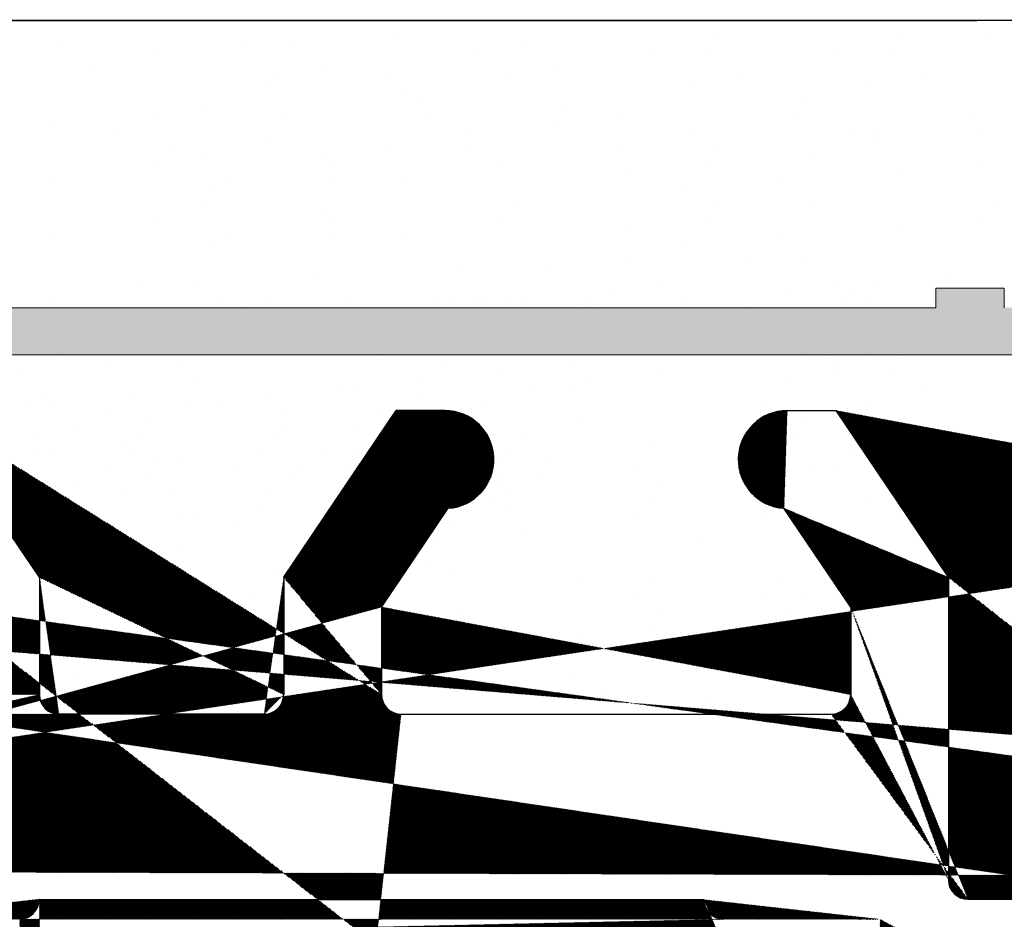
# Model space of a CAD drawing. Units: millimetres. Extents: x 15521 to 15820, y 4359 to 4576.
# Drawn here: x 15671 to 15681, y 4527 to 4536 of the extents above; entities that cross this region are included whole.
import ezdxf

# ---------------------------------------------------------------- set-up
doc = ezdxf.new("R2010")
doc.units = ezdxf.units.MM
doc.layers.get('0').update_dxf_attribs({"lineweight": 25})
for name, color, linetype, lineweight in [('1', 7, 'Continuous', 0), ('Gipsp Sch', 253, 'Continuous', 5), ('Putznetz Lienien', 7, 'Continuous', 15), ('Putznetz Sch', 254, 'Continuous', 15)]:
    doc.layers.add(name, color=color, linetype=linetype, lineweight=lineweight)

msp = doc.modelspace()

# ---------------------------------------------------------------- hatches: boundary and pattern name
h = msp.add_hatch()
h.set_pattern_fill('JIS_WOOD', color=256, scale=0.01, angle=360, style=0)
h.set_pattern_definition([(315, (16210.2926906, 4745.027798), (-0.00499999999, -0.00499999999), [])])
h.paths.add_polyline_path([(15701.81, 4527.21), (15703.332, 4527.21)], flags=17)
h.paths.add_polyline_path([(15684.31, 4494.52), (15684.31, 4493.72)], flags=17)
edge = h.paths.add_edge_path(flags=17)
edge.add_arc((15684.11, 4494.52), 0.2, 0, 90)
edge.add_arc((15684.11, 4494.52), 0.2, 0, 90, ccw=False)
edge = h.paths.add_edge_path()
edge.add_arc((15684.31, 4518.685), 1, 301.9661, 0.2476)
edge.add_line((15670.51, 4530.2), (15669.827, 4531.211))
edge.add_line((15670.51, 4529.305), (15670.51, 4530.2))
edge.add_line((15692.01, 4527.21), (15693.11, 4527.21))
edge.add_line((15688.009, 4527.21), (15689.109, 4527.21))
edge.add_line((15685.01, 4527.21), (15686.109, 4527.21))
edge.add_line((15693.51, 4532.21), (15694.61, 4532.21))
edge.add_line((15689.51, 4532.21), (15691.61, 4532.21))
edge.add_line((15686.51, 4532.21), (15687.61, 4532.21))
edge.add_line((15683.51, 4532.21), (15684.61, 4532.21))
edge.add_line((15694.81, 4532.01), (15694.81, 4527.41))
edge.add_line((15693.31, 4532.01), (15693.31, 4527.41))
edge.add_line((15691.81, 4532.01), (15691.81, 4527.41))
edge.add_line((15689.31, 4532.01), (15689.309, 4527.41))
edge.add_line((15687.81, 4532.01), (15687.809, 4527.41))
edge.add_line((15686.31, 4532.01), (15686.309, 4527.41))
edge.add_line((15684.81, 4532.01), (15684.81, 4527.41))
edge.add_line((15683.31, 4532.01), (15683.31, 4527.41))
edge.add_line((15671.01, 4496.72), (15683.06, 4496.72))
edge.add_line((15669.51, 4526.805), (15669.51, 4500.955))
edge.add_arc((15667.309, 4527.911), 0.2, 270.0446, 359.9815)
edge.add_line((15665.71, 4530.2), (15665.71, 4527.91))
edge.add_arc((15667.71, 4528.905), 0.2, 90, 180)
edge.add_line((15665.91, 4527.71), (15667.31, 4527.71))
edge.add_line((15667.51, 4527.911), (15667.51, 4528.905))
edge.add_line((15667.51, 4525.178), (15667.51, 4525.51))
edge.add_line((15671.51, 4500.505), (15671.51, 4499.42))
edge.add_arc((15671.31, 4499.42), 0.2, 270, 360)
edge.add_line((15671.31, 4499.22), (15669.71, 4499.22))
edge.add_arc((15669.71, 4499.02), 0.2, 90, 180)
edge.add_arc((15671.01, 4498.22), 1.5, 179.9193, 270.0022)
edge.add_line((15669.51, 4499.02), (15669.51, 4498.218))
edge.add_arc((15679.91, 4500.905), 0.2, 270, 360)
edge.add_line((15680.11, 4510.228), (15680.11, 4500.905))
edge.add_line((15678.31, 4500.505), (15678.31, 4499.42))
edge.add_line((15680.31, 4499.22), (15678.51, 4499.22))
edge.add_line((15680.11, 4525.007), (15683.81, 4525.007))
edge.add_line((15680.11, 4527.005), (15680.11, 4525.005))
edge.add_line((15684.31, 4517.46), (15684.307, 4512.428))
edge.add_line((15678.31, 4527.205), (15671.51, 4527.205))
edge.add_arc((15671.31, 4500.505), 0.2, 0, 90)
edge.add_arc((15678.51, 4500.505), 0.2, 90.0176, 180)
edge.add_line((15679.91, 4500.705), (15678.509, 4500.705))
edge.add_line((15671.31, 4500.705), (15669.76, 4500.705))
edge.add_line((15683.06, 4499.22), (15680.31, 4499.22))
edge.add_line((15682.31, 4510.428), (15680.31, 4510.428))
edge.add_arc((15669.76, 4500.955), 0.25, 180, 270)
edge.add_arc((15669.71, 4526.805), 0.2, 90.0176, 180)
edge.add_line((15678.512, 4527.005), (15680.11, 4527.005))
edge.add_arc((15678.513, 4527.209), 0.204, 181.002, 269.5422)
edge.add_arc((15671.3, 4527.215), 0.21, 272.7586, 358.9432)
edge.add_line((15669.71, 4527.005), (15671.31, 4527.005))
edge.add_line((15671.11, 4495.21), (15667.962, 4495.21))
edge.add_arc((15667.962, 4495.41), 0.2, 180, 270)
edge.add_line((15667.762, 4498.71), (15667.762, 4495.41))
edge.add_line((15685.31, 4523.507), (15685.31, 4518.68))
edge.add_arc((15682.307, 4512.428), 2, 270, 0)
edge.add_arc((15684.51, 4493.416), 0.2, 180, 270)
edge.add_line((15684.51, 4493.216), (15685.11, 4493.216))
edge.add_line((15671.31, 4495.01), (15671.31, 4493.42))
edge.add_line((15675.21, 4529.105), (15679.61, 4529.105))
edge.add_line((15681.01, 4527.21), (15683.11, 4527.21))
edge.add_arc((15683.81, 4523.507), 1.5, 0, 90)
edge.add_line((15695.009, 4527.21), (15700.423, 4527.21))
edge.add_arc((15695.01, 4527.41), 0.2, 180, 270)
edge.add_arc((15693.11, 4527.41), 0.2, 270, 0)
edge.add_arc((15686.109, 4527.41), 0.2, 270, 360)
edge.add_arc((15692.01, 4527.41), 0.2, 180, 270)
edge.add_arc((15689.109, 4527.41), 0.2, 270, 360)
edge.add_arc((15688.009, 4527.41), 0.2, 180, 270)
edge.add_arc((15685.01, 4527.41), 0.2, 180, 270)
edge.add_line((15680.81, 4530.505), (15680.81, 4527.41))
edge.add_line((15679.81, 4530.2), (15679.81, 4529.305))
edge.add_line((15675.01, 4530.2), (15675.01, 4529.305))
edge.add_line((15674.01, 4530.505), (15674.01, 4529.305))
edge.add_line((15671.51, 4530.505), (15671.51, 4529.305))
edge.add_line((15664.51, 4527.71), (15663.51, 4527.71))
edge.add_arc((15693.51, 4532.01), 0.2, 90, 180)
edge.add_arc((15694.61, 4532.01), 0.2, 0, 90)
edge.add_arc((15691.61, 4532.01), 0.2, 0, 90)
edge.add_arc((15684.61, 4532.01), 0.2, 0, 90)
edge.add_arc((15689.51, 4532.01), 0.2, 90, 180)
edge.add_arc((15687.61, 4532.01), 0.2, 0, 90)
edge.add_arc((15686.51, 4532.01), 0.2, 90, 180)
edge.add_arc((15683.51, 4532.01), 0.2, 90, 180)
edge.add_line((15682.61, 4493.22), (15681.51, 4493.22))
edge.add_arc((15681.51, 4493.42), 0.2, 180, 270)
edge.add_arc((15682.61, 4493.42), 0.2, 270, 360)
edge.add_arc((15679.61, 4493.42), 0.2, 270, 0)
edge.add_line((15677.51, 4493.22), (15679.61, 4493.22))
edge.add_line((15671.51, 4493.22), (15672.61, 4493.22))
edge.add_arc((15672.61, 4493.42), 0.2, 270, 360)
edge.add_arc((15677.51, 4493.42), 0.2, 180, 270)
edge.add_arc((15675.61, 4493.42), 0.2, 270, 360)
edge.add_arc((15674.51, 4493.42), 0.2, 180, 270)
edge.add_arc((15671.51, 4493.42), 0.2, 180, 270)
edge.add_line((15675.61, 4493.22), (15674.51, 4493.22))
edge.add_line((15672.81, 4494.52), (15672.81, 4493.42))
edge.add_line((15676.009, 4494.72), (15677.11, 4494.72))
edge.add_line((15667.71, 4529.105), (15670.31, 4529.105))
edge.add_arc((15683.11, 4527.41), 0.2, 270, 360)
edge.add_line((15684.839, 4517.836), (15684.31, 4517.46))
edge.add_line((15664.11, 4499.81), (15664.11, 4497.41))
edge.add_line((15665.31, 4499.71), (15666.81, 4499.71))
edge.add_line((15703.332, 4527.21), (15701.81, 4527.21))
edge.add_line((15665.71, 4530.2), (15666.392, 4531.211))
edge.add_arc((15666.36, 4531.71), 0.5, 273.7176, 90)
edge.add_line((15666.36, 4532.21), (15665.86, 4532.21))
edge.add_line((15664.71, 4530.505), (15665.86, 4532.21))
edge.add_line((15664.71, 4527.911), (15664.71, 4530.505))
edge.add_arc((15664.509, 4527.911), 0.2, 270.0446, 359.9815)
edge.add_arc((15665.91, 4527.91), 0.2, 180, 270)
edge.add_line((15675.01, 4530.2), (15675.692, 4531.211))
edge.add_arc((15675.66, 4531.71), 0.5, 273.7176, 90)
edge.add_line((15675.66, 4532.21), (15675.16, 4532.21))
edge.add_line((15674.01, 4530.505), (15675.16, 4532.21))
edge.add_arc((15673.81, 4529.305), 0.2, 270, 0)
edge.add_line((15673.81, 4529.105), (15671.71, 4529.105))
edge.add_arc((15670.31, 4529.305), 0.2, 270, 0)
edge.add_arc((15671.71, 4529.305), 0.2, 180, 270)
edge.add_line((15671.51, 4530.505), (15670.36, 4532.21))
edge.add_arc((15669.86, 4531.71), 0.5, 90, 266.2824)
edge.add_line((15669.86, 4532.21), (15670.36, 4532.21))
edge.add_arc((15675.21, 4529.305), 0.2, 180, 270)
edge.add_arc((15679.61, 4529.305), 0.2, 270, 0)
edge.add_arc((15681.01, 4527.41), 0.2, 180, 270)
edge.add_line((15679.81, 4530.2), (15679.127, 4531.211))
edge.add_line((15680.81, 4530.505), (15679.66, 4532.21))
edge.add_arc((15679.16, 4531.71), 0.5, 90, 266.2824)
edge.add_line((15679.16, 4532.21), (15679.66, 4532.21))
edge.add_line((15701.61, 4528.155), (15701.61, 4527.41))
edge.add_line((15700.61, 4529.71), (15700.61, 4527.4))
edge.add_line((15663.31, 4527.51), (15663.31, 4519.91))
edge.add_line((15704.31, 4533.01), (15704.31, 4528.21))
edge.add_line((15700.423, 4527.21), (15700.433, 4527.21))
edge.add_arc((15701.81, 4527.41), 0.2, 180, 270.0176)
edge.add_arc((15703.31, 4528.21), 1, 271.2521, 0)
edge.add_line((15680.01, 4494.72), (15681.11, 4494.72))
edge.add_line((15682.81, 4494.52), (15682.81, 4493.42))
edge.add_line((15679.81, 4494.52), (15679.81, 4493.42))
edge.add_line((15681.31, 4494.52), (15681.31, 4493.42))
edge.add_line((15674.31, 4494.52), (15674.31, 4493.42))
edge.add_line((15673.01, 4494.72), (15674.11, 4494.72))
edge.add_line((15675.81, 4494.52), (15675.81, 4493.42))
edge.add_arc((15674.11, 4494.52), 0.2, 0, 90)
edge.add_line((15683.11, 4494.72), (15684.11, 4494.72))
edge.add_arc((15676.01, 4494.52), 0.2, 90.0176, 180)
edge.add_arc((15671.11, 4495.01), 0.2, 0, 90)
edge.add_arc((15683.01, 4494.52), 0.2, 90.0176, 180)
edge.add_line((15683.01, 4494.72), (15684.11, 4494.72))
edge.add_arc((15681.11, 4494.52), 0.2, 0, 90)
edge.add_arc((15680.01, 4494.52), 0.2, 90.0176, 180)
edge.add_line((15677.31, 4493.42), (15677.31, 4494.52))
edge.add_arc((15677.11, 4494.52), 0.2, 0, 90)
edge.add_arc((15673.01, 4494.52), 0.2, 90.0176, 180)
edge.add_line((15691.638, 4493.332), (15692.061, 4493.511))
edge.add_arc((15692.139, 4493.327), 0.2, 23, 113)
edge.add_arc((15691.56, 4493.516), 0.2, 203, 293)
edge.add_line((15692.53, 4492.918), (15692.323, 4493.405))
edge.add_line((15691.376, 4493.438), (15691.302, 4493.611))
edge.add_arc((15692.76, 4493.016), 0.25, 203, 293)
edge.add_arc((15691.118, 4493.533), 0.2, 23, 135)
edge.add_line((15692.857, 4492.786), (15693.057, 4492.87))
edge.add_line((15690.976, 4493.674), (15690.577, 4493.275))
edge.add_arc((15693.135, 4492.686), 0.2, 23, 113)
edge.add_arc((15690.435, 4493.416), 0.2, 225, 315)
edge.add_line((15693.53, 4492.268), (15693.319, 4492.765))
edge.add_line((15689.911, 4493.657), (15690.294, 4493.275))
edge.add_arc((15693.76, 4492.366), 0.25, 203, 293)
edge.add_arc((15689.769, 4493.516), 0.2, 45, 135)
edge.add_line((15693.857, 4492.136), (15694.038, 4492.213))
edge.add_line((15689.628, 4493.657), (15689.245, 4493.275))
edge.add_arc((15694.116, 4492.029), 0.2, 35, 113)
edge.add_arc((15689.104, 4493.416), 0.2, 225, 315)
edge.add_line((15694.855, 4491.317), (15694.28, 4492.143))
edge.add_line((15688.579, 4493.657), (15688.962, 4493.275))
edge.add_arc((15688.438, 4493.516), 0.2, 45, 135)
edge.add_line((15688.297, 4493.657), (15687.914, 4493.275))
edge.add_arc((15687.772, 4493.416), 0.2, 225, 315)
edge.add_line((15687.248, 4493.657), (15687.631, 4493.275))
edge.add_arc((15687.107, 4493.516), 0.2, 45, 135)
edge.add_line((15686.965, 4493.657), (15686.582, 4493.275))
edge.add_arc((15686.441, 4493.416), 0.2, 225, 315)
edge.add_line((15685.917, 4493.657), (15686.3, 4493.275))
edge.add_arc((15685.775, 4493.516), 0.2, 45, 135)
edge.add_line((15685.634, 4493.657), (15685.251, 4493.275))
edge.add_arc((15685.11, 4493.416), 0.2, 270, 315)
edge.add_line((15684.31, 4494.52), (15684.31, 4493.416))
edge.add_line((15695.307, 4520.706), (15695.309, 4491.449))
edge.add_line((15687.51, 4520.71), (15691.44, 4520.71))
edge.add_line((15687.31, 4525.01), (15687.31, 4520.91))
edge.add_arc((15687.51, 4520.91), 0.2, 180, 270.0176)
edge.add_line((15692.814, 4520.755), (15693.196, 4521.137))
edge.add_line((15692.22, 4521.137), (15692.602, 4520.755))
edge.add_line((15694.144, 4520.755), (15694.526, 4521.137))
edge.add_line((15693.55, 4521.137), (15693.932, 4520.755))
edge.add_arc((15692.708, 4520.861), 0.15, 225, 315)
edge.add_line((15691.866, 4521.137), (15691.44, 4520.71))
edge.add_arc((15692.043, 4520.96), 0.25, 45, 135)
edge.add_arc((15694.038, 4520.861), 0.15, 225, 315)
edge.add_arc((15693.373, 4520.96), 0.25, 45, 135)
edge.add_line((15694.88, 4521.137), (15695.307, 4520.706))
edge.add_arc((15694.703, 4520.96), 0.25, 45, 135)
edge.add_line((15701.61, 4531.21), (15701.61, 4530.755))
edge.add_line((15700.06, 4531.71), (15701.11, 4531.71))
edge.add_line((15699.81, 4529.96), (15699.81, 4531.46))
edge.add_arc((15701.56, 4528.4), 0.25, 281.537, 78.463)
edge.add_line((15701.61, 4528.645), (15701.61, 4528.855))
edge.add_arc((15701.56, 4529.1), 0.25, 281.537, 78.463)
edge.add_line((15701.61, 4529.345), (15701.61, 4529.565))
edge.add_arc((15701.56, 4529.81), 0.25, 281.537, 78.463)
edge.add_line((15701.61, 4530.055), (15701.61, 4530.265))
edge.add_arc((15701.56, 4530.51), 0.25, 281.537, 78.463)
edge.add_arc((15701.11, 4531.21), 0.5, 0, 90)
edge.add_arc((15700.06, 4531.46), 0.25, 90, 180)
edge.add_line((15700.06, 4529.71), (15700.61, 4529.71))
edge.add_arc((15700.06, 4529.96), 0.25, 180, 270)
edge.add_arc((15700.428, 4527.392), 0.182, 271.5379, 2.3664)
edge.add_arc((15678.51, 4499.42), 0.2, 180, 270)
edge.add_arc((15695.06, 4491.46), 0.25, 215, 357.3722)
edge.add_arc((15687.51, 4525.01), 0.2, 90, 180)
edge.add_line((15707.11, 4525.21), (15687.51, 4525.21))
edge.add_arc((15707.11, 4525.41), 0.2, 270, 0)
edge.add_line((15707.31, 4535.96), (15707.31, 4525.41))
edge.add_arc((15707.06, 4535.96), 0.25, 0, 157)
edge.add_line((15706.83, 4536.058), (15706.442, 4535.145))
edge.add_arc((15706.258, 4535.224), 0.2, 260, 337)
edge.add_line((15706.053, 4535.057), (15706.223, 4535.027))
edge.add_arc((15706.01, 4534.81), 0.25, 80, 170)
edge.add_line((15705.763, 4534.854), (15705.672, 4534.336))
edge.add_arc((15705.475, 4534.371), 0.2, 260, 350)
edge.add_line((15705.253, 4534.207), (15705.44, 4534.174))
edge.add_arc((15705.21, 4533.96), 0.25, 80, 170)
edge.add_line((15704.963, 4534.004), (15704.87, 4533.472))
edge.add_arc((15704.673, 4533.506), 0.2, 262.7606, 350)
edge.add_arc((15704.61, 4533.01), 0.3, 82.7606, 180)
edge.add_arc((15666.762, 4498.71), 1, 0, 90)
edge.add_arc((15665.31, 4499.51), 0.2, 90, 180)
edge.add_line((15665.11, 4499.51), (15665.11, 4498.755))
edge.add_arc((15665.06, 4498.51), 0.25, 281.537, 78.463)
edge.add_line((15665.11, 4498.265), (15665.11, 4498.055))
edge.add_arc((15665.06, 4497.81), 0.25, 281.537, 78.463)
edge.add_line((15665.11, 4497.565), (15665.11, 4497.355))
edge.add_arc((15665.06, 4497.11), 0.25, 281.537, 78.463)
edge.add_line((15665.11, 4496.865), (15665.11, 4496.655))
edge.add_arc((15665.06, 4496.41), 0.25, 281.537, 78.463)
edge.add_line((15665.11, 4496.165), (15665.11, 4495.71))
edge.add_arc((15664.61, 4495.71), 0.5, 270, 0)
edge.add_line((15664.61, 4495.21), (15663.51, 4495.21))
edge.add_arc((15663.51, 4495.41), 0.2, 180, 270)
edge.add_line((15663.31, 4495.41), (15663.31, 4497.01))
edge.add_arc((15663.51, 4497.01), 0.2, 90, 180)
edge.add_line((15663.51, 4497.21), (15663.91, 4497.21))
edge.add_arc((15663.91, 4497.41), 0.2, 270, 0)
edge.add_arc((15663.91, 4499.81), 0.2, 0, 90)
edge.add_line((15663.51, 4500.01), (15663.91, 4500.01))
edge.add_arc((15663.51, 4500.21), 0.2, 180, 270)
edge.add_line((15663.31, 4500.21), (15663.31, 4507.51))
edge.add_arc((15663.51, 4507.51), 0.2, 48, 180)
edge.add_line((15663.643, 4507.659), (15664.979, 4506.457))
edge.add_arc((15664.31, 4505.714), 1, 0, 48)
edge.add_line((15665.31, 4505.714), (15665.31, 4501.91))
edge.add_arc((15665.51, 4501.91), 0.2, 180, 270)
edge.add_line((15665.51, 4501.71), (15667.31, 4501.71))
edge.add_arc((15667.31, 4501.91), 0.2, 270, 0)
edge.add_line((15667.51, 4525.51), (15667.51, 4501.91))
edge.add_arc((15667.31, 4525.51), 0.2, 0, 90)
edge.add_line((15665.51, 4525.71), (15667.31, 4525.71))
edge.add_arc((15665.51, 4525.51), 0.2, 90, 180)
edge.add_line((15665.31, 4521.707), (15665.31, 4525.51))
edge.add_arc((15664.31, 4521.707), 1, 312, 360)
edge.add_line((15663.643, 4519.762), (15664.979, 4520.964))
edge.add_arc((15663.51, 4519.91), 0.2, 180, 312)
edge.add_arc((15663.51, 4527.51), 0.2, 90, 180)
edge.add_arc((15683.06, 4497.97), 1.25, 270, 90)
edge.add_arc((15680.31, 4510.228), 0.2, 90, 180)
at = {"layer": 'Putznetz Sch'}
h = msp.add_hatch(color=256, dxfattribs=at)
edge = h.paths.add_edge_path()
edge.add_line((15702.963, 4533.481), (15702.963, 4533.263))
edge.add_line((15702.963, 4533.263), (15703.425, 4533.263))
edge.add_arc((15703.394, 4534.042), 0.78, 272.2311, 359.0624)
edge.add_line((15704.175, 4534.03), (15704.693, 4534.03))
edge.add_arc((15703.443, 4534.03), 1.25, 270, 360, ccw=False)
edge.add_line((15703.443, 4532.78), (15654.336, 4532.78))
edge.add_line((15654.336, 4532.78), (15615.488, 4533.673))
edge.add_line((15615.488, 4533.673), (15605.119, 4534.709))
edge.add_line((15605.119, 4534.709), (15605.101, 4535.209))
edge.add_line((15605.101, 4535.209), (15615.69, 4534.154))
edge.add_line((15615.69, 4534.154), (15627.579, 4533.893))
edge.add_line((15627.579, 4533.893), (15627.579, 4534.093))
edge.add_line((15627.579, 4534.093), (15628.279, 4534.093))
edge.add_line((15628.279, 4534.093), (15628.279, 4533.877))
edge.add_line((15628.279, 4533.877), (15638.071, 4533.662))
edge.add_line((15638.071, 4533.662), (15638.071, 4533.863))
edge.add_line((15638.071, 4533.863), (15638.771, 4533.863))
edge.add_line((15638.771, 4533.863), (15638.771, 4533.647))
edge.add_line((15638.771, 4533.647), (15648.563, 4533.432))
edge.add_line((15648.563, 4533.432), (15648.563, 4533.632))
edge.add_line((15648.563, 4533.632), (15649.263, 4533.632))
edge.add_line((15649.263, 4533.632), (15649.263, 4533.416))
edge.add_line((15649.263, 4533.416), (15656.26, 4533.263))
edge.add_line((15656.26, 4533.263), (15659.281, 4533.263))
edge.add_line((15659.281, 4533.263), (15659.281, 4533.463))
edge.add_line((15659.281, 4533.463), (15659.981, 4533.463))
edge.add_line((15659.981, 4533.463), (15659.981, 4533.263))
edge.add_line((15659.981, 4533.263), (15669.981, 4533.263))
edge.add_line((15669.981, 4533.263), (15669.981, 4533.463))
edge.add_line((15669.981, 4533.463), (15670.681, 4533.463))
edge.add_line((15670.681, 4533.463), (15670.681, 4533.263))
edge.add_line((15670.681, 4533.263), (15680.681, 4533.263))
edge.add_line((15680.681, 4533.263), (15680.681, 4533.463))
edge.add_line((15680.681, 4533.463), (15681.381, 4533.463))
edge.add_line((15681.381, 4533.463), (15681.381, 4533.263))
edge.add_line((15681.381, 4533.263), (15691.381, 4533.263))
edge.add_line((15691.381, 4533.263), (15691.381, 4533.481))
edge.add_line((15691.381, 4533.481), (15692.082, 4533.481))
edge.add_line((15692.082, 4533.481), (15692.082, 4533.263))
edge.add_line((15692.082, 4533.263), (15702.262, 4533.263))
edge.add_line((15702.262, 4533.263), (15702.262, 4533.481))
edge.add_line((15702.262, 4533.481), (15702.963, 4533.481))
edge = h.paths.add_edge_path(flags=17)
edge.add_line((15627.579, 4533.893), (15615.69, 4534.154))

# ---------------------------------------------------------------- linework, layer by layer
for p, q in [((15706.998, 4536.203), (15553.238, 4536.203)), ((15553.238, 4536.203), (15681.101, 4536.203)), ((15553.238, 4536.203), (15681.101, 4536.203)), ((15671.51, 4530.505), (15670.36, 4532.21)), ((15674.01, 4530.505), (15675.16, 4532.21)), ((15675.66, 4532.21), (15675.16, 4532.21)), ((15679.16, 4532.21), (15679.66, 4532.21)), ((15680.81, 4530.505), (15679.66, 4532.21)), ((15675.01, 4530.2), (15675.692, 4531.211)), ((15679.81, 4530.2), (15679.127, 4531.211)), ((15671.51, 4530.505), (15671.51, 4529.305)), ((15674.01, 4530.505), (15674.01, 4529.305)), ((15680.81, 4530.505), (15680.81, 4527.41)), ((15675.01, 4530.2), (15675.01, 4529.305)), ((15679.81, 4530.2), (15679.81, 4529.305)), ((15673.81, 4529.105), (15671.71, 4529.105)), ((15675.21, 4529.105), (15679.61, 4529.105)), ((15678.31, 4527.205), (15671.51, 4527.205)), ((15681.01, 4527.21), (15683.11, 4527.21))]:
    msp.add_line(p, q)
for centre, radius, start, end in [((15675.66, 4531.71), 0.5, 273.7176, 90), ((15679.16, 4531.71), 0.5, 90, 266.2824), ((15671.71, 4529.305), 0.2, 180, 270), ((15673.81, 4529.305), 0.2, 270, 0), ((15675.21, 4529.305), 0.2, 180, 270), ((15679.61, 4529.305), 0.2, 270, 0), ((15681.01, 4527.41), 0.2, 180, 270), ((15671.3, 4527.215), 0.21, 272.7586, 358.9432), ((15678.513, 4527.209), 0.204, 181.002, 269.5422)]:
    msp.add_arc(centre, radius, start, end)
at = {"layer": '1'}
for p, q in [((15675.123, 4536.07), (15675.123, 4536.07)), ((15678.465, 4536.018), (15678.465, 4536.018)), ((15680.318, 4536.018), (15680.318, 4536.018)), ((15681.243, 4536.009), (15681.243, 4536.009)), ((15681.243, 4536.009), (15681.243, 4536.009)), ((15671.732, 4535.931), (15671.732, 4535.931)), ((15672.718, 4535.904), (15672.718, 4535.904)), ((15673.573, 4535.957), (15673.573, 4535.957)), ((15674.105, 4535.936), (15674.105, 4535.936)), ((15676.47, 4535.993), (15676.47, 4535.993)), ((15675.972, 4535.86), (15675.972, 4535.86)), ((15677.813, 4535.885), (15677.813, 4535.885)), ((15678.345, 4535.864), (15678.345, 4535.864)), ((15679.667, 4535.885), (15679.667, 4535.885)), ((15680.199, 4535.864), (15680.199, 4535.864)), ((15672.054, 4535.727), (15672.054, 4535.727)), ((15674.427, 4535.731), (15674.427, 4535.731)), ((15676.792, 4535.72), (15676.792, 4535.72)), ((15673.927, 4535.614), (15673.927, 4535.614)), ((15675.072, 4535.61), (15675.072, 4535.61)), ((15676.293, 4535.655), (15676.293, 4535.655)), ((15678.666, 4535.66), (15678.666, 4535.66)), ((15680.52, 4535.66), (15680.52, 4535.66)), ((15673.883, 4535.561), (15673.883, 4535.561)), ((15678.167, 4535.543), (15678.167, 4535.543)), ((15680.02, 4535.543), (15680.02, 4535.543)), ((15675.213, 4535.481), (15675.213, 4535.481)), ((15673.197, 4535.301), (15673.197, 4535.301)), ((15675.365, 4535.376), (15675.365, 4535.376)), ((15676.916, 4535.347), (15676.916, 4535.347)), ((15679.32, 4535.383), (15679.32, 4535.383)), ((15672.731, 4535.214), (15672.731, 4535.214)), ((15675.488, 4535.239), (15675.488, 4535.239)), ((15677.437, 4535.23), (15677.437, 4535.23)), ((15679.291, 4535.23), (15679.291, 4535.23)), ((15681.072, 4535.23), (15681.072, 4535.23)), ((15671.661, 4535.106), (15671.661, 4535.106)), ((15674.006, 4535.188), (15674.006, 4535.188)), ((15676.792, 4535.157), (15676.792, 4535.157)), ((15672.292, 4535.039), (15672.292, 4535.039)), ((15673.883, 4534.998), (15673.883, 4534.998)), ((15675.901, 4535.035), (15675.901, 4535.035)), ((15675.901, 4535.035), (15675.901, 4535.035)), ((15678.185, 4535.078), (15678.185, 4535.078)), ((15678.185, 4535.078), (15678.185, 4535.078)), ((15679.856, 4535.042), (15679.856, 4535.042)), ((15679.856, 4535.042), (15679.856, 4535.042)), ((15680.038, 4535.078), (15680.038, 4535.078)), ((15681.108, 4535.079), (15681.108, 4535.079)), ((15681.108, 4535.079), (15681.108, 4535.079)), ((15672.847, 4534.911), (15672.847, 4534.911)), ((15675.077, 4534.914), (15675.077, 4534.914)), ((15677.45, 4534.918), (15677.45, 4534.918)), ((15680.075, 4534.943), (15680.075, 4534.943)), ((15680.075, 4534.943), (15680.075, 4534.943)), ((15673.197, 4534.847), (15673.197, 4534.847)), ((15673.197, 4534.847), (15673.197, 4534.847)), ((15674.383, 4534.828), (15674.383, 4534.828)), ((15675.876, 4534.874), (15675.876, 4534.874)), ((15678.419, 4534.864), (15678.419, 4534.864)), ((15678.419, 4534.864), (15678.419, 4534.864)), ((15679.414, 4534.856), (15679.414, 4534.856)), ((15672.726, 4534.704), (15672.726, 4534.704)), ((15674.507, 4534.704), (15674.507, 4534.704)), ((15676.243, 4534.726), (15676.243, 4534.726)), ((15678.312, 4534.704), (15678.312, 4534.704)), ((15681.163, 4534.726), (15681.163, 4534.726)), ((15677.555, 4534.645), (15677.555, 4534.645)), ((15680.322, 4534.656), (15680.322, 4534.656)), ((15671.62, 4534.553), (15671.62, 4534.553)), ((15671.62, 4534.553), (15671.62, 4534.553)), ((15673.291, 4534.516), (15673.291, 4534.516)), ((15673.291, 4534.516), (15673.291, 4534.516)), ((15673.473, 4534.553), (15673.473, 4534.553)), ((15674.543, 4534.554), (15674.543, 4534.554)), ((15674.543, 4534.554), (15674.543, 4534.554)), ((15675.255, 4534.553), (15675.255, 4534.553)), ((15678.11, 4534.516), (15678.11, 4534.516)), ((15679.06, 4534.553), (15679.06, 4534.553)), ((15676.367, 4534.353), (15676.367, 4534.353)), ((15678.419, 4534.301), (15678.419, 4534.301)), ((15678.419, 4534.301), (15678.419, 4534.301)), ((15679.414, 4534.294), (15679.414, 4534.294)), ((15681.286, 4534.353), (15681.286, 4534.353)), ((15673.197, 4534.285), (15673.197, 4534.285)), ((15673.197, 4534.285), (15673.197, 4534.285)), ((15674.383, 4534.265), (15674.383, 4534.265)), ((15672.726, 4534.142), (15672.726, 4534.142)), ((15674.507, 4534.142), (15674.507, 4534.142)), ((15676.243, 4534.163), (15676.243, 4534.163)), ((15678.312, 4534.142), (15678.312, 4534.142)), ((15680.322, 4534.093), (15680.322, 4534.093)), ((15681.163, 4534.163), (15681.163, 4534.163)), ((15671.62, 4533.99), (15671.62, 4533.99)), ((15671.62, 4533.99), (15671.62, 4533.99)), ((15673.473, 4533.99), (15673.473, 4533.99)), ((15674.543, 4533.991), (15674.543, 4533.991)), ((15674.543, 4533.991), (15674.543, 4533.991)), ((15675.255, 4533.99), (15675.255, 4533.99)), ((15677.555, 4534.082), (15677.555, 4534.082)), ((15679.06, 4533.99), (15679.06, 4533.99)), ((15673.291, 4533.954), (15673.291, 4533.954)), ((15673.291, 4533.954), (15673.291, 4533.954)), ((15678.11, 4533.954), (15678.11, 4533.954)), ((15677.531, 4533.716), (15677.531, 4533.716)), ((15678.781, 4533.737), (15678.781, 4533.737)), ((15679.313, 4533.716), (15679.313, 4533.716)), ((15675.805, 4533.63), (15675.805, 4533.63)), ((15676.675, 4533.63), (15676.675, 4533.63)), ((15672.54, 4533.532), (15672.54, 4533.532)), ((15673.072, 4533.511), (15673.072, 4533.511)), ((15674.337, 4533.582), (15674.337, 4533.582)), ((15677.853, 4533.512), (15677.853, 4533.512)), ((15679.634, 4533.512), (15679.634, 4533.512)), ((15680.082, 4533.495), (15680.082, 4533.495)), ((15677.353, 4533.395), (15677.353, 4533.395)), ((15679.135, 4533.395), (15679.135, 4533.395)), ((15679.845, 4533.462), (15679.845, 4533.462)), ((15671.612, 4533.306), (15671.612, 4533.306)), ((15673.394, 4533.306), (15673.394, 4533.306)), ((15674.651, 4533.323), (15674.651, 4533.323)), ((15675.563, 4533.355), (15675.563, 4533.355)), ((15675.725, 4533.308), (15675.725, 4533.308)), ((15675.956, 4533.321), (15675.956, 4533.321)), ((15676.035, 4533.316), (15676.035, 4533.316)), ((15676.433, 4533.355), (15676.433, 4533.355)), ((15677.045, 4533.299), (15677.045, 4533.299)), ((15677.715, 4533.284), (15677.715, 4533.284)), ((15678.119, 4533.355), (15678.119, 4533.355)), ((15679.716, 4533.306), (15679.716, 4533.306)), ((15679.986, 4533.333), (15679.986, 4533.333)), ((15672.894, 4533.189), (15672.894, 4533.189)), ((15673.605, 4533.256), (15673.605, 4533.256)), ((15674.974, 4533.266), (15674.974, 4533.266)), ((15675.434, 4533.215), (15675.434, 4533.215)), ((15676.304, 4533.215), (15676.304, 4533.215)), ((15677.53, 4533.266), (15677.53, 4533.266)), ((15677.99, 4533.215), (15677.99, 4533.215)), ((15678.363, 4533.263), (15678.363, 4533.263)), ((15678.789, 4533.268), (15678.789, 4533.268)), ((15678.951, 4533.265), (15678.951, 4533.265)), ((15679.02, 4533.281), (15679.02, 4533.281)), ((15679.099, 4533.276), (15679.099, 4533.276)), ((15681.308, 4533.268), (15681.308, 4533.268)), ((15671.878, 4533.15), (15671.878, 4533.15)), ((15673.745, 4533.128), (15673.745, 4533.128)), ((15680.719, 4533.178), (15680.719, 4533.178)), ((15671.749, 4533.009), (15671.749, 4533.009)), ((15671.7, 4532.798), (15671.7, 4532.798)), ((15672.165, 4532.876), (15672.165, 4532.876)), ((15678.791, 4532.831), (15678.791, 4532.831)), ((15679.323, 4532.81), (15679.323, 4532.81)), ((15672.2, 4532.726), (15672.2, 4532.726)), ((15672.2, 4532.726), (15672.2, 4532.726)), ((15672.912, 4532.725), (15672.912, 4532.725)), ((15674.992, 4532.733), (15674.992, 4532.733)), ((15676.941, 4532.724), (15676.941, 4532.724)), ((15671.313, 4532.607), (15671.313, 4532.607)), ((15675.685, 4532.647), (15675.685, 4532.647)), ((15676.217, 4532.626), (15676.217, 4532.626)), ((15677.862, 4532.605), (15677.862, 4532.605)), ((15679.644, 4532.605), (15679.644, 4532.605)), ((15679.667, 4532.647), (15679.667, 4532.647)), ((15680.199, 4532.626), (15680.199, 4532.626)), ((15673.135, 4532.494), (15673.135, 4532.494)), ((15675.405, 4532.529), (15675.405, 4532.529)), ((15675.405, 4532.528), (15675.405, 4532.528)), ((15677.085, 4532.495), (15677.085, 4532.495)), ((15679.144, 4532.488), (15679.144, 4532.488)), ((15674.581, 4532.408), (15674.581, 4532.408)), ((15674.757, 4532.421), (15674.757, 4532.421)), ((15676.538, 4532.421), (15676.538, 4532.421)), ((15676.954, 4532.412), (15676.954, 4532.412)), ((15680.52, 4532.421), (15680.52, 4532.421)), ((15671.43, 4532.304), (15671.43, 4532.304)), ((15671.678, 4532.308), (15671.678, 4532.308)), ((15672.435, 4532.367), (15672.435, 4532.367)), ((15673.887, 4532.322), (15673.887, 4532.322)), ((15675.38, 4532.368), (15675.38, 4532.368)), ((15676.038, 4532.304), (15676.038, 4532.304)), ((15680.02, 4532.304), (15680.02, 4532.304)), ((15672.233, 4532.179), (15672.233, 4532.179)), ((15674.011, 4532.198), (15674.011, 4532.198)), ((15674.988, 4532.235), (15674.988, 4532.235)), ((15672.612, 4532.092), (15672.612, 4532.092)), ((15677.059, 4532.139), (15677.059, 4532.139)), ((15679.32, 4532.145), (15679.32, 4532.145)), ((15671.855, 4532.032), (15671.855, 4532.032)), ((15674.047, 4532.048), (15674.047, 4532.048)), ((15674.047, 4532.048), (15674.047, 4532.048)), ((15674.759, 4532.047), (15674.759, 4532.047)), ((15679.291, 4531.991), (15679.291, 4531.991)), ((15681.072, 4531.991), (15681.072, 4531.991)), ((15671.51, 4531.917), (15671.51, 4531.917)), ((15672.409, 4531.904), (15672.409, 4531.904)), ((15672.542, 4531.965), (15672.542, 4531.965)), ((15672.542, 4531.965), (15672.542, 4531.965)), ((15676.5, 4531.91), (15676.5, 4531.91)), ((15672.435, 4531.805), (15672.435, 4531.805)), ((15673.732, 4531.792), (15673.732, 4531.792)), ((15674.422, 4531.816), (15674.422, 4531.816)), ((15676.276, 4531.816), (15676.276, 4531.816)), ((15677.778, 4531.85), (15677.778, 4531.85)), ((15679.856, 4531.803), (15679.856, 4531.803)), ((15679.856, 4531.803), (15679.856, 4531.803)), ((15680.038, 4531.84), (15680.038, 4531.84)), ((15681.108, 4531.841), (15681.108, 4531.841)), ((15681.108, 4531.841), (15681.108, 4531.841)), ((15671.678, 4531.746), (15671.678, 4531.746)), ((15672.719, 4531.689), (15672.719, 4531.689)), ((15672.719, 4531.689), (15672.719, 4531.689)), ((15672.975, 4531.733), (15672.975, 4531.733)), ((15676.694, 4531.683), (15676.694, 4531.683)), ((15680.075, 4531.705), (15680.075, 4531.705)), ((15680.075, 4531.705), (15680.075, 4531.705)), ((15672.233, 4531.617), (15672.233, 4531.617)), ((15673.53, 4531.604), (15673.53, 4531.604)), ((15675.576, 4531.656), (15675.576, 4531.656)), ((15677.575, 4531.662), (15677.575, 4531.662)), ((15679.414, 4531.618), (15679.414, 4531.618)), ((15679.667, 4531.617), (15679.667, 4531.617)), ((15680.199, 4531.596), (15680.199, 4531.596)), ((15671.855, 4531.47), (15671.855, 4531.47)), ((15672.612, 4531.529), (15672.612, 4531.529)), ((15674.086, 4531.563), (15674.086, 4531.563)), ((15675.546, 4531.502), (15675.546, 4531.502)), ((15671.655, 4531.38), (15671.655, 4531.38)), ((15671.655, 4531.38), (15671.655, 4531.38)), ((15672.904, 4531.401), (15672.904, 4531.401)), ((15673.839, 4531.389), (15673.839, 4531.389)), ((15673.839, 4531.389), (15673.839, 4531.389)), ((15677.884, 4531.448), (15677.884, 4531.448)), ((15677.884, 4531.448), (15677.884, 4531.448)), ((15680.52, 4531.391), (15680.52, 4531.391)), ((15672.409, 4531.341), (15672.409, 4531.341)), ((15676.111, 4531.315), (15676.111, 4531.315)), ((15676.111, 4531.315), (15676.111, 4531.315)), ((15676.294, 4531.351), (15676.294, 4531.351)), ((15677.778, 4531.288), (15677.778, 4531.288)), ((15680.02, 4531.274), (15680.02, 4531.274)), ((15672.975, 4531.17), (15672.975, 4531.17)), ((15673.732, 4531.229), (15673.732, 4531.229)), ((15676.331, 4531.216), (15676.331, 4531.216)), ((15676.331, 4531.216), (15676.331, 4531.216)), ((15671.831, 4531.104), (15671.831, 4531.104)), ((15673.081, 4531.125), (15673.081, 4531.125)), ((15674.674, 4531.137), (15674.674, 4531.137)), ((15674.674, 4531.137), (15674.674, 4531.137)), ((15675.67, 4531.129), (15675.67, 4531.129)), ((15677.575, 4531.1), (15677.575, 4531.1)), ((15679.32, 4531.114), (15679.32, 4531.114)), ((15673.53, 4531.042), (15673.53, 4531.042)), ((15674.568, 4530.977), (15674.568, 4530.977)), ((15676.5, 4531.004), (15676.5, 4531.004)), ((15678.247, 4530.884), (15678.247, 4530.884)), ((15679.291, 4530.961), (15679.291, 4530.961)), ((15681.072, 4530.961), (15681.072, 4530.961)), ((15672.951, 4530.804), (15672.951, 4530.804)), ((15674.201, 4530.825), (15674.201, 4530.825)), ((15679.856, 4530.773), (15679.856, 4530.773)), ((15679.856, 4530.773), (15679.856, 4530.773)), ((15680.038, 4530.81), (15680.038, 4530.81)), ((15681.108, 4530.811), (15681.108, 4530.811)), ((15681.108, 4530.811), (15681.108, 4530.811)), ((15672.644, 4530.513), (15672.644, 4530.513)), ((15673.136, 4530.475), (15673.136, 4530.475)), ((15673.893, 4530.534), (15673.893, 4530.534)), ((15675.709, 4530.535), (15675.709, 4530.535)), ((15677.778, 4530.513), (15677.778, 4530.513)), ((15679.098, 4530.513), (15679.098, 4530.513)), ((15671.887, 4530.453), (15671.887, 4530.453)), ((15677.021, 4530.453), (15677.021, 4530.453)), ((15672.441, 4530.325), (15672.441, 4530.325)), ((15673.691, 4530.346), (15673.691, 4530.346)), ((15677.575, 4530.325), (15677.575, 4530.325)), ((15678.895, 4530.325), (15678.895, 4530.325)), ((15675.832, 4530.161), (15675.832, 4530.161)), ((15672.75, 4530.11), (15672.75, 4530.11)), ((15672.75, 4530.11), (15672.75, 4530.11)), ((15674, 4530.131), (15674, 4530.131)), ((15674, 4530.131), (15674, 4530.131)), ((15677.884, 4530.11), (15677.884, 4530.11)), ((15677.884, 4530.11), (15677.884, 4530.11)), ((15679.204, 4530.11), (15679.204, 4530.11)), ((15679.204, 4530.11), (15679.204, 4530.11)), ((15673.893, 4529.971), (15673.893, 4529.971)), ((15675.709, 4529.972), (15675.709, 4529.972)), ((15671.887, 4529.891), (15671.887, 4529.891)), ((15672.644, 4529.95), (15672.644, 4529.95)), ((15673.136, 4529.912), (15673.136, 4529.912)), ((15677.021, 4529.891), (15677.021, 4529.891)), ((15677.778, 4529.95), (15677.778, 4529.95)), ((15679.098, 4529.95), (15679.098, 4529.95)), ((15672.441, 4529.762), (15672.441, 4529.762)), ((15673.691, 4529.783), (15673.691, 4529.783)), ((15677.575, 4529.762), (15677.575, 4529.762)), ((15678.895, 4529.762), (15678.895, 4529.762)), ((15681.281, 4529.808), (15681.281, 4529.808)), ((15681.281, 4529.808), (15681.281, 4529.808)), ((15674.362, 4529.567), (15674.362, 4529.567)), ((15671.863, 4529.525), (15671.863, 4529.525)), ((15673.112, 4529.546), (15673.112, 4529.546)), ((15673.112, 4529.546), (15673.112, 4529.546)), ((15676.997, 4529.525), (15676.997, 4529.525)), ((15678.247, 4529.546), (15678.247, 4529.546)), ((15679.566, 4529.546), (15679.566, 4529.546)), ((15676.141, 4529.439), (15676.141, 4529.439)), ((15677.318, 4529.32), (15677.318, 4529.32)), ((15671.733, 4529.202), (15671.733, 4529.202))]:
    msp.add_line(p, q, dxfattribs=at)
at = {"layer": 'Gipsp Sch'}
for p, q in [((15680.819, 4533.563), (15680.819, 4533.563)), ((15680.819, 4533.563), (15680.819, 4533.563)), ((15673.853, 4533.317), (15673.853, 4533.317)), ((15676.297, 4533.32), (15676.297, 4533.32)), ((15677.113, 4533.308), (15677.113, 4533.308)), ((15677.196, 4533.3), (15677.196, 4533.3)), ((15679.598, 4532.816), (15679.598, 4532.816)), ((15679.927, 4532.786), (15679.927, 4532.786)), ((15679.999, 4532.797), (15679.999, 4532.797)), ((15680.015, 4532.823), (15680.015, 4532.823)), ((15680.172, 4532.839), (15680.172, 4532.839)), ((15679.597, 4532.742), (15679.597, 4532.742)), ((15680.287, 4532.747), (15680.287, 4532.747)), ((15671.541, 4532.391), (15671.541, 4532.391)), ((15673.043, 4532.283), (15673.043, 4532.283)), ((15673.364, 4532.286), (15673.364, 4532.286)), ((15675.934, 4532.229), (15675.934, 4532.229)), ((15678.946, 4532.269), (15678.946, 4532.269)), ((15673.946, 4531.979), (15673.946, 4531.979)), ((15674.932, 4531.967), (15674.932, 4531.967)), ((15674.783, 4531.78), (15674.783, 4531.78)), ((15671.499, 4531.768), (15671.499, 4531.768)), ((15676.185, 4531.678), (15676.185, 4531.678)), ((15674.208, 4531.617), (15674.208, 4531.617)), ((15674.672, 4531.608), (15674.672, 4531.608)), ((15674.719, 4531.586), (15674.719, 4531.586)), ((15676.162, 4531.592), (15676.162, 4531.592)), ((15674.683, 4531.515), (15674.683, 4531.515)), ((15676.21, 4531.496), (15676.21, 4531.496)), ((15676.213, 4531.557), (15676.213, 4531.557)), ((15676.612, 4531.51), (15676.612, 4531.51)), ((15671.401, 4531.3), (15671.401, 4531.3)), ((15675.929, 4531.268), (15675.929, 4531.268)), ((15678.934, 4531.219), (15678.934, 4531.219)), ((15678.937, 4531.118), (15678.937, 4531.118)), ((15680.449, 4531.165), (15680.449, 4531.165)), ((15680.563, 4531.096), (15680.563, 4531.096)), ((15671.536, 4531), (15671.536, 4531)), ((15675.709, 4531.06), (15675.709, 4531.06)), ((15680.502, 4531.001), (15680.502, 4531.001)), ((15671.32, 4530.895), (15671.32, 4530.895)), ((15675.598, 4530.912), (15675.598, 4530.912)), ((15671.444, 4530.79), (15671.444, 4530.79)), ((15675.448, 4530.603), (15675.448, 4530.603)), ((15679.49, 4530.585), (15679.49, 4530.585)), ((15680.908, 4530.603), (15680.908, 4530.603)), ((15679.341, 4530.277), (15679.341, 4530.277)), ((15675.045, 4530.184), (15675.045, 4530.184)), ((15671.561, 4530.068), (15671.561, 4530.068)), ((15680.91, 4529.877), (15680.91, 4529.877)), ((15678.377, 4529.214), (15678.377, 4529.214)), ((15680.922, 4528.22), (15680.922, 4528.22)), ((15680.92, 4528.055), (15680.92, 4528.055)), ((15681.163, 4527.24), (15681.163, 4527.24)), ((15681.086, 4527.218), (15681.086, 4527.218)), ((15681.172, 4527.209), (15681.172, 4527.209))]:
    msp.add_line(p, q, dxfattribs=at)
at = {"layer": 'Putznetz Lienien'}
for p, q in [((15681.381, 4533.463), (15680.681, 4533.463)), ((15680.681, 4533.463), (15680.681, 4533.263)), ((15681.381, 4533.463), (15681.381, 4533.263)), ((15670.681, 4533.263), (15680.681, 4533.263)), ((15703.443, 4532.78), (15654.336, 4532.78)), ((15703.443, 4532.78), (15654.336, 4532.78)), ((15703.443, 4532.78), (15654.336, 4532.78))]:
    msp.add_line(p, q, dxfattribs=at)

doc.saveas('drawing.dxf')
